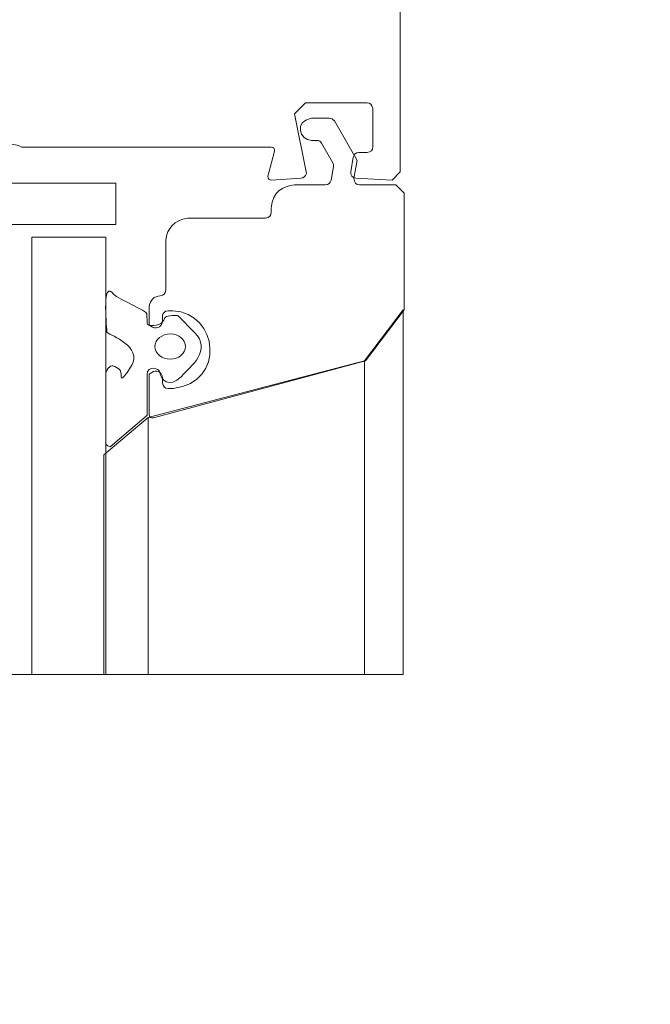
# Model space of a CAD drawing. Units: centimetres. Extents: x -8.8 to 8.8, y -14 to 13.9.
# Drawn here: x -1 to 0.9, y -6.4 to -3.4 of the extents above; entities that cross this region are included whole.
import ezdxf
from ezdxf.lldxf.tags import DXFTag

# ---------------------------------------------------------------- set-up
doc = ezdxf.new("R2010")
doc.units = ezdxf.units.CM
doc.header["$MEASUREMENT"] = 0
doc.layers.add('Ebene 1', color=7, linetype='Continuous')
tags = doc.linetypes.add('New Line113', pattern=[1, 0.5, -0.1, 0.1, -0.1, 0.1, -0.1]).pattern_tags.tags
tags[14:15] = [DXFTag(74, 4), DXFTag(75, 0), DXFTag(340, '0'), DXFTag(46, 1.0), DXFTag(50, 0.0), DXFTag(44, 0.0), DXFTag(45, 0.0)]
tags[12:13] = [DXFTag(74, 4), DXFTag(75, 0), DXFTag(340, '0'), DXFTag(46, 1.0), DXFTag(50, 0.0), DXFTag(44, 0.0), DXFTag(45, 0.0)]
tags[10:11] = [DXFTag(74, 4), DXFTag(75, 0), DXFTag(340, '0'), DXFTag(46, 1.0), DXFTag(50, 0.0), DXFTag(44, 0.0), DXFTag(45, 0.0)]
tags[8:9] = [DXFTag(74, 4), DXFTag(75, 0), DXFTag(340, '0'), DXFTag(46, 1.0), DXFTag(50, 0.0), DXFTag(44, 0.0), DXFTag(45, 0.0)]
tags[6:7] = [DXFTag(74, 4), DXFTag(75, 0), DXFTag(340, '0'), DXFTag(46, 1.0), DXFTag(50, 0.0), DXFTag(44, 0.0), DXFTag(45, 0.0)]
tags[4:5] = [DXFTag(74, 4), DXFTag(75, 0), DXFTag(340, '0'), DXFTag(46, 1.0), DXFTag(50, 0.0), DXFTag(44, 0.0), DXFTag(45, 0.0)]
tags = doc.linetypes.add('New Line117', pattern=[1, 0.5, -0.1, 0.1, -0.1, 0.1, -0.1]).pattern_tags.tags
tags[14:15] = [DXFTag(74, 4), DXFTag(75, 0), DXFTag(340, '0'), DXFTag(46, 1.0), DXFTag(50, 0.0), DXFTag(44, 0.0), DXFTag(45, 0.0)]
tags[12:13] = [DXFTag(74, 4), DXFTag(75, 0), DXFTag(340, '0'), DXFTag(46, 1.0), DXFTag(50, 0.0), DXFTag(44, 0.0), DXFTag(45, 0.0)]
tags[10:11] = [DXFTag(74, 4), DXFTag(75, 0), DXFTag(340, '0'), DXFTag(46, 1.0), DXFTag(50, 0.0), DXFTag(44, 0.0), DXFTag(45, 0.0)]
tags[8:9] = [DXFTag(74, 4), DXFTag(75, 0), DXFTag(340, '0'), DXFTag(46, 1.0), DXFTag(50, 0.0), DXFTag(44, 0.0), DXFTag(45, 0.0)]
tags[6:7] = [DXFTag(74, 4), DXFTag(75, 0), DXFTag(340, '0'), DXFTag(46, 1.0), DXFTag(50, 0.0), DXFTag(44, 0.0), DXFTag(45, 0.0)]
tags[4:5] = [DXFTag(74, 4), DXFTag(75, 0), DXFTag(340, '0'), DXFTag(46, 1.0), DXFTag(50, 0.0), DXFTag(44, 0.0), DXFTag(45, 0.0)]
tags = doc.linetypes.add('New Line118', pattern=[1, 0.5, -0.1, 0.1, -0.1, 0.1, -0.1]).pattern_tags.tags
tags[14:15] = [DXFTag(74, 4), DXFTag(75, 0), DXFTag(340, '0'), DXFTag(46, 1.0), DXFTag(50, 0.0), DXFTag(44, 0.0), DXFTag(45, 0.0)]
tags[12:13] = [DXFTag(74, 4), DXFTag(75, 0), DXFTag(340, '0'), DXFTag(46, 1.0), DXFTag(50, 0.0), DXFTag(44, 0.0), DXFTag(45, 0.0)]
tags[10:11] = [DXFTag(74, 4), DXFTag(75, 0), DXFTag(340, '0'), DXFTag(46, 1.0), DXFTag(50, 0.0), DXFTag(44, 0.0), DXFTag(45, 0.0)]
tags[8:9] = [DXFTag(74, 4), DXFTag(75, 0), DXFTag(340, '0'), DXFTag(46, 1.0), DXFTag(50, 0.0), DXFTag(44, 0.0), DXFTag(45, 0.0)]
tags[6:7] = [DXFTag(74, 4), DXFTag(75, 0), DXFTag(340, '0'), DXFTag(46, 1.0), DXFTag(50, 0.0), DXFTag(44, 0.0), DXFTag(45, 0.0)]
tags[4:5] = [DXFTag(74, 4), DXFTag(75, 0), DXFTag(340, '0'), DXFTag(46, 1.0), DXFTag(50, 0.0), DXFTag(44, 0.0), DXFTag(45, 0.0)]
tags = doc.linetypes.add('New Line119', pattern=[1, 0.5, -0.1, 0.1, -0.1, 0.1, -0.1]).pattern_tags.tags
tags[14:15] = [DXFTag(74, 4), DXFTag(75, 0), DXFTag(340, '0'), DXFTag(46, 1.0), DXFTag(50, 0.0), DXFTag(44, 0.0), DXFTag(45, 0.0)]
tags[12:13] = [DXFTag(74, 4), DXFTag(75, 0), DXFTag(340, '0'), DXFTag(46, 1.0), DXFTag(50, 0.0), DXFTag(44, 0.0), DXFTag(45, 0.0)]
tags[10:11] = [DXFTag(74, 4), DXFTag(75, 0), DXFTag(340, '0'), DXFTag(46, 1.0), DXFTag(50, 0.0), DXFTag(44, 0.0), DXFTag(45, 0.0)]
tags[8:9] = [DXFTag(74, 4), DXFTag(75, 0), DXFTag(340, '0'), DXFTag(46, 1.0), DXFTag(50, 0.0), DXFTag(44, 0.0), DXFTag(45, 0.0)]
tags[6:7] = [DXFTag(74, 4), DXFTag(75, 0), DXFTag(340, '0'), DXFTag(46, 1.0), DXFTag(50, 0.0), DXFTag(44, 0.0), DXFTag(45, 0.0)]
tags[4:5] = [DXFTag(74, 4), DXFTag(75, 0), DXFTag(340, '0'), DXFTag(46, 1.0), DXFTag(50, 0.0), DXFTag(44, 0.0), DXFTag(45, 0.0)]
tags = doc.linetypes.add('New Line120', pattern=[0.8, 0.5, -0.1, 0.1, -0.1]).pattern_tags.tags
tags[10:11] = [DXFTag(74, 4), DXFTag(75, 0), DXFTag(340, '0'), DXFTag(46, 1.0), DXFTag(50, 0.0), DXFTag(44, 0.0), DXFTag(45, 0.0)]
tags[8:9] = [DXFTag(74, 4), DXFTag(75, 0), DXFTag(340, '0'), DXFTag(46, 1.0), DXFTag(50, 0.0), DXFTag(44, 0.0), DXFTag(45, 0.0)]
tags[6:7] = [DXFTag(74, 4), DXFTag(75, 0), DXFTag(340, '0'), DXFTag(46, 1.0), DXFTag(50, 0.0), DXFTag(44, 0.0), DXFTag(45, 0.0)]
tags[4:5] = [DXFTag(74, 4), DXFTag(75, 0), DXFTag(340, '0'), DXFTag(46, 1.0), DXFTag(50, 0.0), DXFTag(44, 0.0), DXFTag(45, 0.0)]
tags = doc.linetypes.add('New Line121', pattern=[0.8, 0.5, -0.1, 0.1, -0.1]).pattern_tags.tags
tags[10:11] = [DXFTag(74, 4), DXFTag(75, 0), DXFTag(340, '0'), DXFTag(46, 1.0), DXFTag(50, 0.0), DXFTag(44, 0.0), DXFTag(45, 0.0)]
tags[8:9] = [DXFTag(74, 4), DXFTag(75, 0), DXFTag(340, '0'), DXFTag(46, 1.0), DXFTag(50, 0.0), DXFTag(44, 0.0), DXFTag(45, 0.0)]
tags[6:7] = [DXFTag(74, 4), DXFTag(75, 0), DXFTag(340, '0'), DXFTag(46, 1.0), DXFTag(50, 0.0), DXFTag(44, 0.0), DXFTag(45, 0.0)]
tags[4:5] = [DXFTag(74, 4), DXFTag(75, 0), DXFTag(340, '0'), DXFTag(46, 1.0), DXFTag(50, 0.0), DXFTag(44, 0.0), DXFTag(45, 0.0)]
tags = doc.linetypes.add('New Line122', pattern=[1, 0.5, -0.1, 0.1, -0.1, 0.1, -0.1]).pattern_tags.tags
tags[14:15] = [DXFTag(74, 4), DXFTag(75, 0), DXFTag(340, '0'), DXFTag(46, 1.0), DXFTag(50, 0.0), DXFTag(44, 0.0), DXFTag(45, 0.0)]
tags[12:13] = [DXFTag(74, 4), DXFTag(75, 0), DXFTag(340, '0'), DXFTag(46, 1.0), DXFTag(50, 0.0), DXFTag(44, 0.0), DXFTag(45, 0.0)]
tags[10:11] = [DXFTag(74, 4), DXFTag(75, 0), DXFTag(340, '0'), DXFTag(46, 1.0), DXFTag(50, 0.0), DXFTag(44, 0.0), DXFTag(45, 0.0)]
tags[8:9] = [DXFTag(74, 4), DXFTag(75, 0), DXFTag(340, '0'), DXFTag(46, 1.0), DXFTag(50, 0.0), DXFTag(44, 0.0), DXFTag(45, 0.0)]
tags[6:7] = [DXFTag(74, 4), DXFTag(75, 0), DXFTag(340, '0'), DXFTag(46, 1.0), DXFTag(50, 0.0), DXFTag(44, 0.0), DXFTag(45, 0.0)]
tags[4:5] = [DXFTag(74, 4), DXFTag(75, 0), DXFTag(340, '0'), DXFTag(46, 1.0), DXFTag(50, 0.0), DXFTag(44, 0.0), DXFTag(45, 0.0)]
tags = doc.linetypes.add('New Line123', pattern=[1, 0.5, -0.1, 0.1, -0.1, 0.1, -0.1]).pattern_tags.tags
tags[14:15] = [DXFTag(74, 4), DXFTag(75, 0), DXFTag(340, '0'), DXFTag(46, 1.0), DXFTag(50, 0.0), DXFTag(44, 0.0), DXFTag(45, 0.0)]
tags[12:13] = [DXFTag(74, 4), DXFTag(75, 0), DXFTag(340, '0'), DXFTag(46, 1.0), DXFTag(50, 0.0), DXFTag(44, 0.0), DXFTag(45, 0.0)]
tags[10:11] = [DXFTag(74, 4), DXFTag(75, 0), DXFTag(340, '0'), DXFTag(46, 1.0), DXFTag(50, 0.0), DXFTag(44, 0.0), DXFTag(45, 0.0)]
tags[8:9] = [DXFTag(74, 4), DXFTag(75, 0), DXFTag(340, '0'), DXFTag(46, 1.0), DXFTag(50, 0.0), DXFTag(44, 0.0), DXFTag(45, 0.0)]
tags[6:7] = [DXFTag(74, 4), DXFTag(75, 0), DXFTag(340, '0'), DXFTag(46, 1.0), DXFTag(50, 0.0), DXFTag(44, 0.0), DXFTag(45, 0.0)]
tags[4:5] = [DXFTag(74, 4), DXFTag(75, 0), DXFTag(340, '0'), DXFTag(46, 1.0), DXFTag(50, 0.0), DXFTag(44, 0.0), DXFTag(45, 0.0)]
tags = doc.linetypes.add('New Line179', pattern=[1, 0.5, -0.1, 0.1, -0.1, 0.1, -0.1]).pattern_tags.tags
tags[14:15] = [DXFTag(74, 4), DXFTag(75, 0), DXFTag(340, '0'), DXFTag(46, 1.0), DXFTag(50, 0.0), DXFTag(44, 0.0), DXFTag(45, 0.0)]
tags[12:13] = [DXFTag(74, 4), DXFTag(75, 0), DXFTag(340, '0'), DXFTag(46, 1.0), DXFTag(50, 0.0), DXFTag(44, 0.0), DXFTag(45, 0.0)]
tags[10:11] = [DXFTag(74, 4), DXFTag(75, 0), DXFTag(340, '0'), DXFTag(46, 1.0), DXFTag(50, 0.0), DXFTag(44, 0.0), DXFTag(45, 0.0)]
tags[8:9] = [DXFTag(74, 4), DXFTag(75, 0), DXFTag(340, '0'), DXFTag(46, 1.0), DXFTag(50, 0.0), DXFTag(44, 0.0), DXFTag(45, 0.0)]
tags[6:7] = [DXFTag(74, 4), DXFTag(75, 0), DXFTag(340, '0'), DXFTag(46, 1.0), DXFTag(50, 0.0), DXFTag(44, 0.0), DXFTag(45, 0.0)]
tags[4:5] = [DXFTag(74, 4), DXFTag(75, 0), DXFTag(340, '0'), DXFTag(46, 1.0), DXFTag(50, 0.0), DXFTag(44, 0.0), DXFTag(45, 0.0)]
tags = doc.linetypes.add('New Line182', pattern=[1, 0.5, -0.1, 0.1, -0.1, 0.1, -0.1]).pattern_tags.tags
tags[14:15] = [DXFTag(74, 4), DXFTag(75, 0), DXFTag(340, '0'), DXFTag(46, 1.0), DXFTag(50, 0.0), DXFTag(44, 0.0), DXFTag(45, 0.0)]
tags[12:13] = [DXFTag(74, 4), DXFTag(75, 0), DXFTag(340, '0'), DXFTag(46, 1.0), DXFTag(50, 0.0), DXFTag(44, 0.0), DXFTag(45, 0.0)]
tags[10:11] = [DXFTag(74, 4), DXFTag(75, 0), DXFTag(340, '0'), DXFTag(46, 1.0), DXFTag(50, 0.0), DXFTag(44, 0.0), DXFTag(45, 0.0)]
tags[8:9] = [DXFTag(74, 4), DXFTag(75, 0), DXFTag(340, '0'), DXFTag(46, 1.0), DXFTag(50, 0.0), DXFTag(44, 0.0), DXFTag(45, 0.0)]
tags[6:7] = [DXFTag(74, 4), DXFTag(75, 0), DXFTag(340, '0'), DXFTag(46, 1.0), DXFTag(50, 0.0), DXFTag(44, 0.0), DXFTag(45, 0.0)]
tags[4:5] = [DXFTag(74, 4), DXFTag(75, 0), DXFTag(340, '0'), DXFTag(46, 1.0), DXFTag(50, 0.0), DXFTag(44, 0.0), DXFTag(45, 0.0)]

msp = doc.modelspace()

# ---------------------------------------------------------------- linework, layer by layer
at = {"layer": 'Ebene 1', "color": 242, "lineweight": 50}
msp.add_open_spline([(-7.81441, 13.94876), (-7.81441, 13.94876), (8.68559, 13.94876), (8.68559, 13.94876), (8.68559, 13.94876), (8.68559, 13.94876), (8.68559, -9.35128), (8.68559, -9.35128), (8.68559, -9.35128), (8.68559, -9.35128), (-8.81441, -9.35128), (-8.81441, -9.35128), (-8.81441, -9.35128), (-8.81441, -9.35128), (-8.81441, 11.94876), (-8.81441, 11.94876), (-8.81441, 11.94876), (-8.81441, 11.94876), (-7.81441, 13.94876), (-7.81441, 13.94876)], degree=3, knots=[0, 0, 0, 0, 0.1666667, 0.1666667, 0.1666667, 0.1666667, 0.3333333, 0.3333333, 0.3333333, 0.3333333, 0.5, 0.5, 0.5, 0.5, 0.6666667, 0.6666667, 0.6666667, 0.6666667, 1, 1, 1, 1], dxfattribs=at)
at = {"layer": 'Ebene 1', "color": 250, "linetype": 'New Line120', "lineweight": 9}
msp.add_open_spline([(0.17079, -2.0576), (0.17079, -2.0576), (0.16872, -2.05149), (0.16872, -2.05149), (0.16872, -2.05149), (0.16872, -2.05149), (0.05667, -1.90547), (0.05667, -1.90547), (0.05667, -1.90547), (0.05481, -1.90294), (0.05216, -1.90164), (0.0487, -1.90154), (0.0487, -1.90154), (0.0487, -1.90154), (-0.30445, -1.90154), (-0.30445, -1.90154), (-0.30445, -1.90154), (-0.30957, -1.902), (-0.31342, -1.90452), (-0.31449, -1.91158), (-0.31449, -1.91158), (-0.31449, -1.91158), (-0.31465, -2.03502), (-0.31465, -2.03502), (-0.31465, -2.03502), (-0.29544, -2.05005), (-0.27771, -2.04501), (-0.27433, -2.0237), (-0.27433, -2.0237), (-0.27433, -2.0237), (-0.27414, -1.99272), (-0.27414, -1.99272), (-0.27414, -1.99272), (-0.27256, -1.98323), (-0.26431, -1.97828), (-0.2576, -1.97852), (-0.2576, -1.97852), (-0.2576, -1.97852), (-0.23326, -1.97852), (-0.23326, -1.97852), (-0.23326, -1.97852), (-0.22801, -1.97849), (-0.22343, -1.98087), (-0.21956, -1.98565), (-0.21956, -1.98565), (-0.21956, -1.98565), (-0.13988, -2.09944), (-0.13988, -2.09944), (-0.13988, -2.09944), (-0.13539, -2.10347), (-0.13539, -2.10987), (-0.13988, -2.11865), (-0.13988, -2.11865), (-0.13988, -2.11865), (-0.20901, -2.21737), (-0.20901, -2.21737), (-0.20901, -2.21737), (-0.2128, -2.22232), (-0.21736, -2.2247), (-0.22272, -2.2245), (-0.22272, -2.2245), (-0.22272, -2.2245), (-0.2576, -2.2245), (-0.2576, -2.2245), (-0.2576, -2.2245), (-0.26158, -2.22431), (-0.26554, -2.22309), (-0.26943, -2.2196), (-0.26943, -2.2196), (-0.27252, -2.21704), (-0.27457, -2.21349), (-0.27433, -2.20777), (-0.27433, -2.20777), (-0.27433, -2.20777), (-0.27433, -2.19438), (-0.27433, -2.19438), (-0.27433, -2.19438), (-0.27942, -2.17269), (-0.2928, -2.16883), (-0.31449, -2.18279), (-0.31449, -2.18279), (-0.31449, -2.18279), (-0.31449, -2.25295), (-0.31449, -2.25295), (-0.31449, -2.25295), (-0.31442, -2.26227), (-0.30884, -2.26786), (-0.29776, -2.26969), (-0.29776, -2.26969), (-0.28873, -2.2706), (-0.28216, -2.27485), (-0.28103, -2.28643), (-0.28103, -2.28643), (-0.28103, -2.28643), (-0.28176, -2.52924), (-0.28176, -2.52924), (-0.28176, -2.52924), (-0.28427, -2.55001), (-0.30076, -2.5639), (-0.33123, -2.5709), (-0.33123, -2.5709), (-0.33123, -2.5709), (-0.61905, -2.5709), (-0.61905, -2.5709), (-0.61905, -2.5709), (-0.62494, -2.57188), (-0.62829, -2.57522), (-0.62909, -2.58094), (-0.62909, -2.58094), (-0.62909, -2.58094), (-0.62909, -2.63449), (-0.62909, -2.63449), (-0.62909, -2.63449), (-0.62909, -2.63449), (-0.63913, -2.64454), (-0.63913, -2.64454), (-0.63913, -2.64454), (-0.63913, -2.64454), (-0.68599, -2.64454), (-0.68599, -2.64454), (-0.68599, -2.64454), (-0.68599, -2.64454), (-0.69603, -2.65458), (-0.69603, -2.65458), (-0.69603, -2.65458), (-0.69603, -2.65458), (-0.69603, -2.75833), (-0.69603, -2.75833), (-0.69603, -2.75833), (-0.69603, -2.75833), (-0.68599, -2.76837), (-0.68599, -2.76837), (-0.68599, -2.76837), (-0.68599, -2.76837), (-0.63913, -2.76837), (-0.63913, -2.76837), (-0.63913, -2.76837), (-0.63913, -2.76837), (-0.62909, -2.77841), (-0.62909, -2.77841), (-0.62909, -2.77841), (-0.62909, -2.77841), (-0.62959, -2.92805), (-0.62959, -2.92805), (-0.62959, -2.92805), (-0.63212, -2.94389), (-0.64411, -2.95236), (-0.66256, -2.95579), (-0.66256, -2.95579), (-0.66256, -2.95579), (-0.89014, -2.95579), (-0.89014, -2.95579), (-0.89014, -2.95579), (-0.89014, -2.95579), (-0.90018, -2.96583), (-0.90018, -2.96583), (-0.90018, -2.96583), (-0.90018, -2.96583), (-0.91022, -2.95579), (-0.91022, -2.95579), (-0.91022, -2.95579), (-0.91022, -2.95579), (-1.1378, -2.95579), (-1.1378, -2.95579), (-1.1378, -2.95579), (-1.15795, -2.95436), (-1.16911, -2.9432), (-1.17127, -2.92232), (-1.17127, -2.92232), (-1.17127, -2.92232), (-1.17127, -2.77841), (-1.17127, -2.77841), (-1.17127, -2.77841), (-1.17127, -2.77841), (-1.16123, -2.76837), (-1.16123, -2.76837), (-1.16123, -2.76837), (-1.16123, -2.76837), (-1.11438, -2.76837), (-1.11438, -2.76837), (-1.11438, -2.76837), (-1.11438, -2.76837), (-1.10433, -2.75833), (-1.10433, -2.75833), (-1.10433, -2.75833), (-1.10433, -2.75833), (-1.10433, -2.65458), (-1.10433, -2.65458), (-1.10433, -2.65458), (-1.10433, -2.65458), (-1.11438, -2.64454), (-1.11438, -2.64454), (-1.11438, -2.64454), (-1.11438, -2.64454), (-1.16123, -2.64454), (-1.16123, -2.64454), (-1.16123, -2.64454), (-1.16123, -2.64454), (-1.17127, -2.63449), (-1.17127, -2.63449), (-1.17127, -2.63449), (-1.17127, -2.63449), (-1.17127, -2.57101), (-1.17127, -2.57101), (-1.17127, -2.57101), (-1.17127, -2.57101), (-1.74357, -2.57101), (-1.74357, -2.57101), (-1.74357, -2.57101), (-1.74357, -2.57101), (-1.79377, -2.6211), (-1.79377, -2.6211), (-1.79377, -2.6211), (-1.79377, -2.6211), (-1.79377, -2.70478), (-1.79377, -2.70478), (-1.79377, -2.70478), (-1.79501, -2.71555), (-1.80059, -2.72112), (-1.81051, -2.72151), (-1.81051, -2.72151), (-1.81051, -2.72151), (-2.06152, -2.72151), (-2.06152, -2.72151), (-2.06152, -2.72151), (-2.07491, -2.7194), (-2.07802, -2.71273), (-2.07825, -2.70478), (-2.07825, -2.70478), (-2.07825, -2.70478), (-2.07825, -2.66796), (-2.07825, -2.66796), (-2.07825, -2.66796), (-2.08369, -2.60799), (-2.1665, -2.60574), (-2.17196, -2.66796), (-2.17196, -2.66796), (-2.17196, -2.66796), (-2.17196, -4.24475), (-2.17196, -4.24475), (-2.17196, -4.24475), (-2.17196, -4.24475), (-2.16988, -4.25087), (-2.16988, -4.25087), (-2.16988, -4.25087), (-2.16988, -4.25087), (-1.98581, -4.49075), (-1.98581, -4.49075), (-1.98581, -4.49075), (-1.98581, -4.49075), (-1.97523, -4.49572), (-1.97523, -4.49572), (-1.97523, -4.49572), (-1.97523, -4.49572), (-1.66585, -4.57863), (-1.66585, -4.57863), (-1.66585, -4.57863), (-1.66029, -4.57937), (-1.65569, -4.57727), (-1.65321, -4.56894), (-1.65321, -4.56894), (-1.65321, -4.56894), (-1.65321, -4.44523), (-1.65321, -4.44523), (-1.65321, -4.44523), (-1.67122, -4.42998), (-1.68523, -4.43129), (-1.69337, -4.45682), (-1.69337, -4.45682), (-1.69337, -4.45682), (-1.69339, -4.47228), (-1.69339, -4.47228), (-1.69339, -4.47228), (-1.69496, -4.48542), (-1.70489, -4.49086), (-1.72318, -4.48858), (-1.72318, -4.48858), (-1.86384, -4.48263), (-1.88266, -4.28056), (-1.73332, -4.25508), (-1.73332, -4.25508), (-1.73332, -4.25508), (-1.70843, -4.25493), (-1.70843, -4.25493), (-1.70843, -4.25493), (-1.70051, -4.25534), (-1.69465, -4.25942), (-1.69337, -4.27158), (-1.69337, -4.27158), (-1.69337, -4.27158), (-1.69337, -4.28612), (-1.69337, -4.28612), (-1.69337, -4.28612), (-1.69073, -4.3032), (-1.68069, -4.30899), (-1.66325, -4.30353), (-1.66325, -4.30353), (-1.66325, -4.30353), (-1.65321, -4.29773), (-1.65321, -4.29773), (-1.65321, -4.29773), (-1.65321, -4.29773), (-1.65321, -4.2443), (-1.65321, -4.2443), (-1.65321, -4.2443), (-1.65488, -4.22315), (-1.66603, -4.212), (-1.68668, -4.21083), (-1.68668, -4.21083), (-1.69724, -4.21079), (-1.70314, -4.20557), (-1.70341, -4.1941), (-1.70341, -4.1941), (-1.70341, -4.1941), (-1.70341, -4.03436), (-1.70341, -4.03436), (-1.70341, -4.03436), (-1.70341, -4.03436), (-1.76806, -3.79307), (-1.76806, -3.79307), (-1.76806, -3.79307), (-1.7798, -3.72252), (-1.71922, -3.69612), (-1.67664, -3.7144), (-1.67664, -3.7144), (-1.67664, -3.7144), (-1.53607, -3.77575), (-1.53607, -3.77575), (-1.53607, -3.77575), (-1.53607, -3.77575), (-1.02449, -3.77575), (-1.02449, -3.77575), (-1.02449, -3.77575), (-1.01071, -3.76652), (-0.99507, -3.76529), (-0.97668, -3.77575), (-0.97668, -3.77575), (-0.97668, -3.77575), (-0.22005, -3.77575), (-0.22005, -3.77575), (-0.22005, -3.77575), (-0.21302, -3.77679), (-0.20978, -3.781), (-0.21035, -3.78839), (-0.21035, -3.78839), (-0.21035, -3.78839), (-0.22866, -3.85671), (-0.22866, -3.85671), (-0.22866, -3.85671), (-0.2328, -3.86805), (-0.22995, -3.87452), (-0.22012, -3.87613), (-0.22012, -3.87613), (-0.22012, -3.87613), (-0.12931, -3.8701), (-0.12931, -3.8701), (-0.12931, -3.8701), (-0.12212, -3.86942), (-0.11697, -3.86465), (-0.11386, -3.85581), (-0.11386, -3.85581), (-0.11386, -3.85581), (-0.14957, -3.67535), (-0.14957, -3.67535), (-0.14957, -3.67535), (-0.14957, -3.67535), (-0.1161, -3.64188), (-0.1161, -3.64188), (-0.1161, -3.64188), (-0.1161, -3.64188), (0.07039, -3.64188), (0.07039, -3.64188), (0.07039, -3.64188), (0.07902, -3.64227), (0.0846, -3.64785), (0.08712, -3.65861), (0.08712, -3.65861), (0.08712, -3.65861), (0.08712, -3.77575), (0.08712, -3.77575), (0.08712, -3.77575), (0.08689, -3.78538), (0.08202, -3.7915), (0.07039, -3.79248), (0.07039, -3.79248), (0.07039, -3.79248), (0.04469, -3.79248), (0.04469, -3.79248), (0.04469, -3.79248), (0.03626, -3.79299), (0.03077, -3.79759), (0.02821, -3.80631), (0.02821, -3.80631), (0.02821, -3.80631), (0.02044, -3.85036), (0.02044, -3.85036), (0.02044, -3.85036), (0.01999, -3.86178), (0.02512, -3.86832), (0.03581, -3.86997), (0.03581, -3.86997), (0.03581, -3.86997), (0.14569, -3.87615), (0.14569, -3.87615), (0.14569, -3.87615), (0.14569, -3.87615), (0.17079, -3.85105), (0.17079, -3.85105), (0.17079, -3.85105), (0.17079, -3.85105), (0.17079, -2.0576), (0.17079, -2.0576)], degree=3, knots=[0, 0, 0, 0, 0.0096154, 0.0096154, 0.0096154, 0.0096154, 0.0192308, 0.0192308, 0.0192308, 0.0192308, 0.0288462, 0.0288462, 0.0288462, 0.0288462, 0.0384615, 0.0384615, 0.0384615, 0.0384615, 0.0480769, 0.0480769, 0.0480769, 0.0480769, 0.0576923, 0.0576923, 0.0576923, 0.0576923, 0.0673077, 0.0673077, 0.0673077, 0.0673077, 0.0769231, 0.0769231, 0.0769231, 0.0769231, 0.0865385, 0.0865385, 0.0865385, 0.0865385, 0.0961538, 0.0961538, 0.0961538, 0.0961538, 0.1057692, 0.1057692, 0.1057692, 0.1057692, 0.1153846, 0.1153846, 0.1153846, 0.1153846, 0.125, 0.125, 0.125, 0.125, 0.1346154, 0.1346154, 0.1346154, 0.1346154, 0.1442308, 0.1442308, 0.1442308, 0.1442308, 0.1538462, 0.1538462, 0.1538462, 0.1538462, 0.1634615, 0.1634615, 0.1634615, 0.1634615, 0.1730769, 0.1730769, 0.1730769, 0.1730769, 0.1826923, 0.1826923, 0.1826923, 0.1826923, 0.1923077, 0.1923077, 0.1923077, 0.1923077, 0.2019231, 0.2019231, 0.2019231, 0.2019231, 0.2115385, 0.2115385, 0.2115385, 0.2115385, 0.2211538, 0.2211538, 0.2211538, 0.2211538, 0.2307692, 0.2307692, 0.2307692, 0.2307692, 0.2403846, 0.2403846, 0.2403846, 0.2403846, 0.25, 0.25, 0.25, 0.25, 0.2596154, 0.2596154, 0.2596154, 0.2596154, 0.2692308, 0.2692308, 0.2692308, 0.2692308, 0.2788462, 0.2788462, 0.2788462, 0.2788462, 0.2884615, 0.2884615, 0.2884615, 0.2884615, 0.2980769, 0.2980769, 0.2980769, 0.2980769, 0.3076923, 0.3076923, 0.3076923, 0.3076923, 0.3173077, 0.3173077, 0.3173077, 0.3173077, 0.3269231, 0.3269231, 0.3269231, 0.3269231, 0.3365385, 0.3365385, 0.3365385, 0.3365385, 0.3461538, 0.3461538, 0.3461538, 0.3461538, 0.3557692, 0.3557692, 0.3557692, 0.3557692, 0.3653846, 0.3653846, 0.3653846, 0.3653846, 0.375, 0.375, 0.375, 0.375, 0.3846154, 0.3846154, 0.3846154, 0.3846154, 0.3942308, 0.3942308, 0.3942308, 0.3942308, 0.4038462, 0.4038462, 0.4038462, 0.4038462, 0.4134615, 0.4134615, 0.4134615, 0.4134615, 0.4230769, 0.4230769, 0.4230769, 0.4230769, 0.4326923, 0.4326923, 0.4326923, 0.4326923, 0.4423077, 0.4423077, 0.4423077, 0.4423077, 0.4519231, 0.4519231, 0.4519231, 0.4519231, 0.4615385, 0.4615385, 0.4615385, 0.4615385, 0.4711538, 0.4711538, 0.4711538, 0.4711538, 0.4807692, 0.4807692, 0.4807692, 0.4807692, 0.4903846, 0.4903846, 0.4903846, 0.4903846, 0.5, 0.5, 0.5, 0.5, 0.5096154, 0.5096154, 0.5096154, 0.5096154, 0.5192308, 0.5192308, 0.5192308, 0.5192308, 0.5288462, 0.5288462, 0.5288462, 0.5288462, 0.5384615, 0.5384615, 0.5384615, 0.5384615, 0.5480769, 0.5480769, 0.5480769, 0.5480769, 0.5576923, 0.5576923, 0.5576923, 0.5576923, 0.5673077, 0.5673077, 0.5673077, 0.5673077, 0.5769231, 0.5769231, 0.5769231, 0.5769231, 0.5865385, 0.5865385, 0.5865385, 0.5865385, 0.5961538, 0.5961538, 0.5961538, 0.5961538, 0.6057692, 0.6057692, 0.6057692, 0.6057692, 0.6153846, 0.6153846, 0.6153846, 0.6153846, 0.625, 0.625, 0.625, 0.625, 0.6346154, 0.6346154, 0.6346154, 0.6346154, 0.6442308, 0.6442308, 0.6442308, 0.6442308, 0.6538462, 0.6538462, 0.6538462, 0.6538462, 0.6634615, 0.6634615, 0.6634615, 0.6634615, 0.6730769, 0.6730769, 0.6730769, 0.6730769, 0.6826923, 0.6826923, 0.6826923, 0.6826923, 0.6923077, 0.6923077, 0.6923077, 0.6923077, 0.7019231, 0.7019231, 0.7019231, 0.7019231, 0.7115385, 0.7115385, 0.7115385, 0.7115385, 0.7211538, 0.7211538, 0.7211538, 0.7211538, 0.7307692, 0.7307692, 0.7307692, 0.7307692, 0.7403846, 0.7403846, 0.7403846, 0.7403846, 0.75, 0.75, 0.75, 0.75, 0.7596154, 0.7596154, 0.7596154, 0.7596154, 0.7692308, 0.7692308, 0.7692308, 0.7692308, 0.7788462, 0.7788462, 0.7788462, 0.7788462, 0.7884615, 0.7884615, 0.7884615, 0.7884615, 0.7980769, 0.7980769, 0.7980769, 0.7980769, 0.8076923, 0.8076923, 0.8076923, 0.8076923, 0.8173077, 0.8173077, 0.8173077, 0.8173077, 0.8269231, 0.8269231, 0.8269231, 0.8269231, 0.8365385, 0.8365385, 0.8365385, 0.8365385, 0.8461538, 0.8461538, 0.8461538, 0.8461538, 0.8557692, 0.8557692, 0.8557692, 0.8557692, 0.8653846, 0.8653846, 0.8653846, 0.8653846, 0.875, 0.875, 0.875, 0.875, 0.8846154, 0.8846154, 0.8846154, 0.8846154, 0.8942308, 0.8942308, 0.8942308, 0.8942308, 0.9038462, 0.9038462, 0.9038462, 0.9038462, 0.9134615, 0.9134615, 0.9134615, 0.9134615, 0.9230769, 0.9230769, 0.9230769, 0.9230769, 0.9326923, 0.9326923, 0.9326923, 0.9326923, 0.9423077, 0.9423077, 0.9423077, 0.9423077, 0.9519231, 0.9519231, 0.9519231, 0.9519231, 0.9615385, 0.9615385, 0.9615385, 0.9615385, 0.9711538, 0.9711538, 0.9711538, 0.9711538, 0.9807692, 0.9807692, 0.9807692, 0.9807692, 1, 1, 1, 1], dxfattribs=at)
at = {"layer": 'Ebene 1', "color": 250, "linetype": 'New Line121', "lineweight": 9}
msp.add_open_spline([(0.18259, -3.91525), (0.18259, -3.91525), (0.1574, -3.89006), (0.1574, -3.89006), (0.1574, -3.89006), (0.1574, -3.89006), (0.04682, -3.89006), (0.04682, -3.89006), (0.04682, -3.89006), (0.03735, -3.88983), (0.0307, -3.88507), (0.03028, -3.87035), (0.03028, -3.87035), (0.03028, -3.87035), (0.03984, -3.81616), (0.03984, -3.81616), (0.03984, -3.81616), (0.03984, -3.81616), (-0.029, -3.69692), (-0.029, -3.69692), (-0.029, -3.69692), (-0.03311, -3.69179), (-0.03775, -3.68833), (-0.04355, -3.68853), (-0.04355, -3.68853), (-0.04355, -3.68853), (-0.09788, -3.68853), (-0.09788, -3.68853), (-0.09788, -3.68853), (-0.1526, -3.6974), (-0.13427, -3.75668), (-0.09788, -3.75571), (-0.09788, -3.75571), (-0.09788, -3.75571), (-0.08234, -3.75571), (-0.08234, -3.75571), (-0.08234, -3.75571), (-0.07494, -3.75571), (-0.07066, -3.75913), (-0.06779, -3.7641), (-0.06779, -3.7641), (-0.06779, -3.7641), (-0.03362, -3.82329), (-0.03362, -3.82329), (-0.03362, -3.82329), (-0.03155, -3.82649), (-0.03089, -3.83026), (-0.03163, -3.8346), (-0.03163, -3.8346), (-0.03163, -3.8346), (-0.03896, -3.87618), (-0.03896, -3.87618), (-0.03896, -3.87618), (-0.04201, -3.88447), (-0.04682, -3.89014), (-0.0555, -3.89006), (-0.0555, -3.89006), (-0.0555, -3.89006), (-0.14994, -3.89006), (-0.14994, -3.89006), (-0.14994, -3.89006), (-0.18542, -3.89528), (-0.21562, -3.90856), (-0.22048, -3.9606), (-0.22048, -3.9606), (-0.22048, -3.9606), (-0.22048, -3.97403), (-0.22048, -3.97403), (-0.22048, -3.97403), (-0.22147, -3.98262), (-0.22575, -3.98907), (-0.23727, -3.99083), (-0.23727, -3.99083), (-0.23727, -3.99083), (-0.4733, -3.99096), (-0.4733, -3.99096), (-0.4733, -3.99096), (-0.51431, -3.99785), (-0.53522, -4.02115), (-0.5395, -4.05805), (-0.5395, -4.05805), (-0.5395, -4.05805), (-0.53957, -4.20916), (-0.53957, -4.20916), (-0.53957, -4.20916), (-0.54068, -4.21946), (-0.54628, -4.22505), (-0.55637, -4.22594), (-0.55637, -4.22594), (-0.57512, -4.22759), (-0.58706, -4.23789), (-0.58996, -4.25966), (-0.58996, -4.25966), (-0.58996, -4.25966), (-0.58996, -4.31485), (-0.58996, -4.31485), (-0.58996, -4.31485), (-0.58996, -4.31485), (-0.57988, -4.32067), (-0.57988, -4.32067), (-0.57988, -4.32067), (-0.56426, -4.32781), (-0.55006, -4.31868), (-0.54965, -4.30321), (-0.54965, -4.30321), (-0.54965, -4.30321), (-0.5494, -4.28518), (-0.5494, -4.28518), (-0.5494, -4.28518), (-0.54715, -4.27722), (-0.54207, -4.27214), (-0.53286, -4.27129), (-0.53286, -4.27129), (-0.53286, -4.27129), (-0.51819, -4.27139), (-0.51819, -4.27139), (-0.51819, -4.27139), (-0.38041, -4.27645), (-0.3567, -4.48953), (-0.51678, -4.50627), (-0.51678, -4.50627), (-0.51678, -4.50627), (-0.53286, -4.50643), (-0.53286, -4.50643), (-0.53286, -4.50643), (-0.54187, -4.50655), (-0.54746, -4.50095), (-0.54965, -4.48962), (-0.54965, -4.48962), (-0.54965, -4.48962), (-0.54965, -4.47451), (-0.54965, -4.47451), (-0.54965, -4.47451), (-0.55089, -4.45774), (-0.56267, -4.45152), (-0.5771, -4.45572), (-0.5771, -4.45572), (-0.5771, -4.45572), (-0.58996, -4.46288), (-0.58996, -4.46288), (-0.58996, -4.46288), (-0.58996, -4.46288), (-0.58996, -4.58536), (-0.58996, -4.58536), (-0.58996, -4.58536), (-0.58956, -4.59429), (-0.58488, -4.59686), (-0.57728, -4.59509), (-0.57728, -4.59509), (-0.57728, -4.59509), (0.06503, -4.42299), (0.06503, -4.42299), (0.06503, -4.42299), (0.06503, -4.42299), (0.18259, -4.26856), (0.18259, -4.26856), (0.18259, -4.26856), (0.18259, -4.26856), (0.18259, -3.91525), (0.18259, -3.91525)], degree=3, knots=[0, 0, 0, 0, 0.0243902, 0.0243902, 0.0243902, 0.0243902, 0.0487805, 0.0487805, 0.0487805, 0.0487805, 0.0731707, 0.0731707, 0.0731707, 0.0731707, 0.097561, 0.097561, 0.097561, 0.097561, 0.1219512, 0.1219512, 0.1219512, 0.1219512, 0.1463415, 0.1463415, 0.1463415, 0.1463415, 0.1707317, 0.1707317, 0.1707317, 0.1707317, 0.195122, 0.195122, 0.195122, 0.195122, 0.2195122, 0.2195122, 0.2195122, 0.2195122, 0.2439024, 0.2439024, 0.2439024, 0.2439024, 0.2682927, 0.2682927, 0.2682927, 0.2682927, 0.2926829, 0.2926829, 0.2926829, 0.2926829, 0.3170732, 0.3170732, 0.3170732, 0.3170732, 0.3414634, 0.3414634, 0.3414634, 0.3414634, 0.3658537, 0.3658537, 0.3658537, 0.3658537, 0.3902439, 0.3902439, 0.3902439, 0.3902439, 0.4146341, 0.4146341, 0.4146341, 0.4146341, 0.4390244, 0.4390244, 0.4390244, 0.4390244, 0.4634146, 0.4634146, 0.4634146, 0.4634146, 0.4878049, 0.4878049, 0.4878049, 0.4878049, 0.5121951, 0.5121951, 0.5121951, 0.5121951, 0.5365854, 0.5365854, 0.5365854, 0.5365854, 0.5609756, 0.5609756, 0.5609756, 0.5609756, 0.5853659, 0.5853659, 0.5853659, 0.5853659, 0.6097561, 0.6097561, 0.6097561, 0.6097561, 0.6341463, 0.6341463, 0.6341463, 0.6341463, 0.6585366, 0.6585366, 0.6585366, 0.6585366, 0.6829268, 0.6829268, 0.6829268, 0.6829268, 0.7073171, 0.7073171, 0.7073171, 0.7073171, 0.7317073, 0.7317073, 0.7317073, 0.7317073, 0.7560976, 0.7560976, 0.7560976, 0.7560976, 0.7804878, 0.7804878, 0.7804878, 0.7804878, 0.804878, 0.804878, 0.804878, 0.804878, 0.8292683, 0.8292683, 0.8292683, 0.8292683, 0.8536585, 0.8536585, 0.8536585, 0.8536585, 0.8780488, 0.8780488, 0.8780488, 0.8780488, 0.902439, 0.902439, 0.902439, 0.902439, 0.9268293, 0.9268293, 0.9268293, 0.9268293, 0.9512195, 0.9512195, 0.9512195, 0.9512195, 1, 1, 1, 1], dxfattribs=at)
at = {"layer": 'Ebene 1', "color": 250, "linetype": 'New Line122', "lineweight": 9}
msp.add_open_spline([(-1.56709, -3.88468), (-1.56709, -3.88468), (-0.69092, -3.88468), (-0.69092, -3.88468), (-0.69092, -3.88468), (-0.69092, -3.88468), (-0.69092, -4.01022), (-0.69092, -4.01022), (-0.69092, -4.01022), (-0.69092, -4.01022), (-1.56709, -4.01022), (-1.56709, -4.01022), (-1.56709, -4.01022), (-1.56709, -4.01022), (-1.56709, -3.88468), (-1.56709, -3.88468)], degree=3, knots=[0, 0, 0, 0, 0.2, 0.2, 0.2, 0.2, 0.4, 0.4, 0.4, 0.4, 0.6, 0.6, 0.6, 0.6, 1, 1, 1, 1], dxfattribs=at)
at = {"layer": 'Ebene 1', "color": 250, "linetype": 'New Line123', "lineweight": 9}
msp.add_open_spline([(-0.94584, -5.37264), (-0.94584, -5.37264), (-0.72138, -5.37264), (-0.72138, -5.37264), (-0.72138, -5.37264), (-0.72138, -5.37264), (-0.72138, -4.04824), (-0.72138, -4.04824), (-0.72138, -4.04824), (-0.72138, -4.04824), (-0.94584, -4.04824), (-0.94584, -4.04824), (-0.94584, -4.04824), (-0.94584, -4.04824), (-0.94584, -5.37264), (-0.94584, -5.37264), (-0.94584, -5.37264), (-0.94584, -5.37264), (-0.94584, -5.37264), (-0.94584, -5.37264)], degree=3, knots=[0, 0, 0, 0, 0.1666667, 0.1666667, 0.1666667, 0.1666667, 0.3333333, 0.3333333, 0.3333333, 0.3333333, 0.5, 0.5, 0.5, 0.5, 0.6666667, 0.6666667, 0.6666667, 0.6666667, 1, 1, 1, 1], dxfattribs=at)
at = {"layer": 'Ebene 1', "color": 250, "linetype": 'New Line119', "lineweight": 9}
msp.add_open_spline([(-0.50163, -4.28698), (-0.50163, -4.28698), (-0.4526, -4.33689), (-0.4526, -4.33689), (-0.4526, -4.33689), (-0.40002, -4.39042), (-0.46258, -4.43919), (-0.4933, -4.47092), (-0.4933, -4.47092), (-0.52849, -4.5073), (-0.55636, -4.47934), (-0.5575, -4.4587), (-0.5575, -4.4587), (-0.55829, -4.44448), (-0.59633, -4.43622), (-0.59633, -4.46336), (-0.59633, -4.46336), (-0.59633, -4.46336), (-0.59633, -4.58242), (-0.59633, -4.58242), (-0.59633, -4.58242), (-0.59633, -4.58677), (-0.59578, -4.58804), (-0.59903, -4.59079), (-0.59903, -4.59079), (-0.59903, -4.59079), (-0.7077, -4.68292), (-0.7077, -4.68292), (-0.7077, -4.68292), (-0.7089, -4.68393), (-0.72139, -4.67716), (-0.72139, -4.67399), (-0.72139, -4.67399), (-0.72139, -4.67399), (-0.72139, -4.46489), (-0.72139, -4.46489), (-0.72139, -4.46489), (-0.72139, -4.45147), (-0.70811, -4.4351), (-0.6997, -4.43803), (-0.6997, -4.43803), (-0.6831, -4.4438), (-0.67261, -4.45143), (-0.67453, -4.47017), (-0.67453, -4.47017), (-0.6767, -4.49147), (-0.64314, -4.44044), (-0.63871, -4.42726), (-0.63871, -4.42726), (-0.62014, -4.3722), (-0.71871, -4.34195), (-0.71791, -4.33629), (-0.71791, -4.33629), (-0.71982, -4.30495), (-0.73302, -4.17538), (-0.6973, -4.22174), (-0.6973, -4.22174), (-0.68175, -4.236), (-0.59728, -4.27347), (-0.5971, -4.27987), (-0.5971, -4.27987), (-0.5971, -4.27987), (-0.59632, -4.3077), (-0.59632, -4.3077), (-0.59632, -4.3077), (-0.59596, -4.32077), (-0.55964, -4.31925), (-0.54826, -4.30429), (-0.54826, -4.30429), (-0.54393, -4.2986), (-0.54252, -4.29269), (-0.54079, -4.29092), (-0.54079, -4.29092), (-0.53548, -4.2855), (-0.50483, -4.28417), (-0.50163, -4.28698)], degree=3, knots=[0, 0, 0, 0, 0.05, 0.05, 0.05, 0.05, 0.1, 0.1, 0.1, 0.1, 0.15, 0.15, 0.15, 0.15, 0.2, 0.2, 0.2, 0.2, 0.25, 0.25, 0.25, 0.25, 0.3, 0.3, 0.3, 0.3, 0.35, 0.35, 0.35, 0.35, 0.4, 0.4, 0.4, 0.4, 0.45, 0.45, 0.45, 0.45, 0.5, 0.5, 0.5, 0.5, 0.55, 0.55, 0.55, 0.55, 0.6, 0.6, 0.6, 0.6, 0.65, 0.65, 0.65, 0.65, 0.7, 0.7, 0.7, 0.7, 0.75, 0.75, 0.75, 0.75, 0.8, 0.8, 0.8, 0.8, 0.85, 0.85, 0.85, 0.85, 0.9, 0.9, 0.9, 0.9, 1, 1, 1, 1], dxfattribs=at)
at = {"layer": 'Ebene 1', "color": 250, "linetype": 'New Line118', "lineweight": 9}
msp.add_open_spline([(0.17955, -5.37267), (0.17955, -5.37267), (0.06199, -5.37267), (0.06199, -5.37267), (0.06199, -5.37267), (0.06199, -5.37267), (0.06199, -4.42299), (0.06199, -4.42299), (0.06199, -4.42299), (0.06199, -4.42299), (0.17955, -4.26856), (0.17955, -4.26856), (0.17955, -4.26856), (0.17955, -4.26856), (0.17955, -5.37267), (0.17955, -5.37267)], degree=3, knots=[0, 0, 0, 0, 0.2, 0.2, 0.2, 0.2, 0.4, 0.4, 0.4, 0.4, 0.6, 0.6, 0.6, 0.6, 1, 1, 1, 1], dxfattribs=at)
at = {"layer": 'Ebene 1', "color": 250, "linetype": 'New Line179', "lineweight": 9}
msp.add_open_spline([(-0.52625, -4.34162), (-0.55172, -4.34162), (-0.57236, -4.35872), (-0.57236, -4.3798), (-0.57236, -4.3798), (-0.57236, -4.40089), (-0.55172, -4.41797), (-0.52625, -4.41797), (-0.52625, -4.41797), (-0.50078, -4.41797), (-0.48014, -4.40089), (-0.48014, -4.3798), (-0.48014, -4.3798), (-0.48014, -4.35872), (-0.50078, -4.34162), (-0.52625, -4.34162)], degree=3, knots=[0, 0, 0, 0, 0.2, 0.2, 0.2, 0.2, 0.4, 0.4, 0.4, 0.4, 0.6, 0.6, 0.6, 0.6, 1, 1, 1, 1], dxfattribs=at)
at = {"layer": 'Ebene 1', "color": 250, "linetype": 'New Line117', "lineweight": 9}
msp.add_open_spline([(-0.593, -5.37266), (-0.593, -5.37266), (0.06199, -5.37266), (0.06199, -5.37266), (0.06199, -5.37266), (0.06199, -5.37266), (0.06199, -4.42299), (0.06199, -4.42299), (0.06199, -4.42299), (0.06199, -4.42299), (-0.593, -4.59477), (-0.593, -4.59477), (-0.593, -4.59477), (-0.593, -4.59477), (-0.593, -5.37266), (-0.593, -5.37266)], degree=3, knots=[0, 0, 0, 0, 0.2, 0.2, 0.2, 0.2, 0.4, 0.4, 0.4, 0.4, 0.6, 0.6, 0.6, 0.6, 1, 1, 1, 1], dxfattribs=at)
at = {"layer": 'Ebene 1', "color": 250, "linetype": 'New Line113', "lineweight": 9}
msp.add_open_spline([(-0.593, -5.37264), (-0.593, -5.37264), (-0.72735, -5.37264), (-0.72735, -5.37264), (-0.72735, -5.37264), (-0.72735, -5.37264), (-0.72735, -4.70714), (-0.72735, -4.70714), (-0.72735, -4.70714), (-0.72735, -4.70714), (-0.593, -4.59477), (-0.593, -4.59477), (-0.593, -4.59477), (-0.593, -4.59477), (-0.593, -5.37264), (-0.593, -5.37264)], degree=3, knots=[0, 0, 0, 0, 0.2, 0.2, 0.2, 0.2, 0.4, 0.4, 0.4, 0.4, 0.6, 0.6, 0.6, 0.6, 1, 1, 1, 1], dxfattribs=at)
at = {"layer": 'Ebene 1', "color": 250, "linetype": 'New Line182', "lineweight": 9}
msp.add_open_spline([(-5.80257, -5.37264), (-5.80257, -5.37264), (0.17955, -5.37264), (0.17955, -5.37264)], degree=3, dxfattribs=at)

doc.saveas('drawing.dxf')
